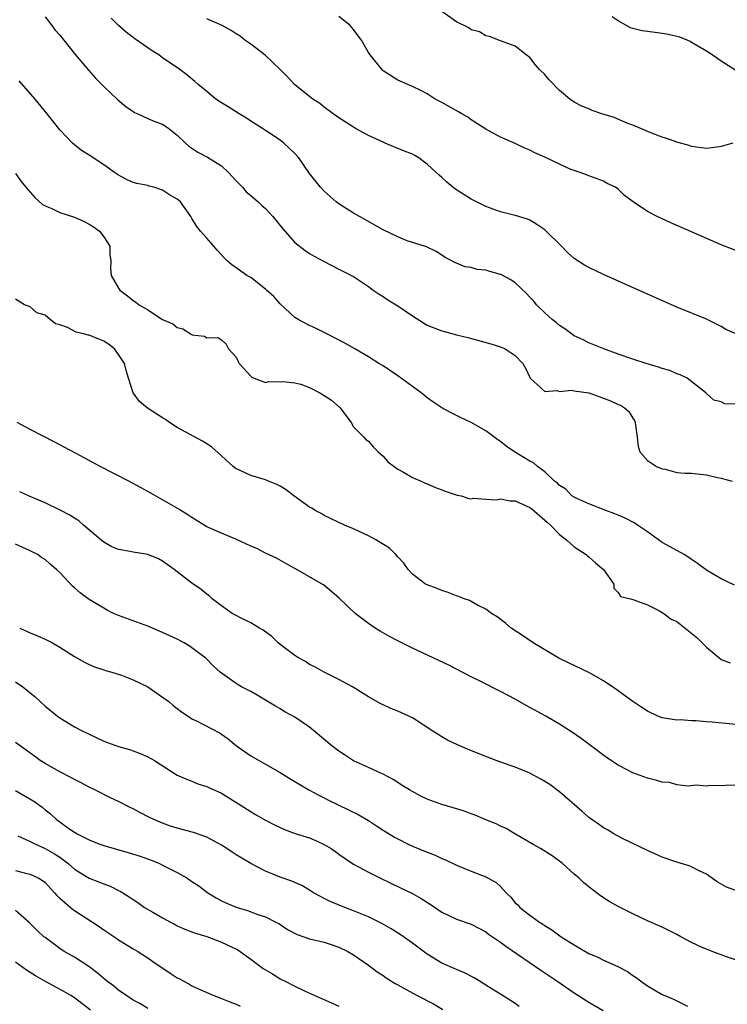
# Model space of a CAD drawing. Units: inches. Extents: x 2601000 to 2601887, y 1542000 to 1542577.
# Drawn here: x 2601198 to 2601294, y 1542246 to 1542380 of the extents above; entities that cross this region are included whole.
import ezdxf

# ---------------------------------------------------------------- set-up
doc = ezdxf.new("R2010")
doc.units = ezdxf.units.IN
doc.header["$MEASUREMENT"] = 0
doc.layers.add('LD26011542_2ft', color=65, linetype='Continuous')

msp = doc.modelspace()

# ---------------------------------------------------------------- linework, layer by layer
at = {"layer": 'LD26011542_2ft'}
for points, elevation in [([(2601201, 1542380.2), (2601201.94, 1542379), (2601202.38, 1542378.38), (2601203, 1542377.67), (2601205.15, 1542375), (2601206.92, 1542372.92), (2601207.86, 1542371.86), (2601209, 1542370.71), (2601210.89, 1542368.89), (2601211.99, 1542367.99), (2601213, 1542367.3), (2601213.19, 1542367.19), (2601213.64, 1542367), (2601215, 1542366.37), (2601215.96, 1542365.96), (2601217, 1542365.57), (2601217.87, 1542365), (2601219, 1542364.08), (2601220.11, 1542363), (2601220.58, 1542362.58), (2601221.78, 1542361.78), (2601223.11, 1542361.11), (2601225, 1542359.92), (2601225.97, 1542359), (2601227, 1542357.89), (2601227.86, 1542357), (2601228.39, 1542356.39), (2601229, 1542355.88), (2601230.02, 1542355), (2601230.52, 1542354.52), (2601231, 1542354.12), (2601232.01, 1542353), (2601233.36, 1542351.36), (2601235, 1542349.5), (2601236.4, 1542348.4), (2601237, 1542347.98), (2601237.62, 1542347.62), (2601239, 1542346.88), (2601241, 1542345.87), (2601242.7, 1542345), (2601243, 1542344.83), (2601245, 1542343.5), (2601245.66, 1542343), (2601246.46, 1542342.46), (2601247, 1542342.13), (2601247.67, 1542341.67), (2601249, 1542340.86), (2601251, 1542339.48), (2601253, 1542338.23), (2601255, 1542337.45), (2601255.37, 1542337.37), (2601257, 1542336.91), (2601258.53, 1542336.53), (2601261.69, 1542335.69), (2601263, 1542335.28), (2601263.2, 1542335.2), (2601263.63, 1542335), (2601265, 1542334.11), (2601266.03, 1542333), (2601266.37, 1542332.37), (2601267.01, 1542331.01), (2601269, 1542329.21), (2601270.67, 1542329.33), (2601271, 1542329.21), (2601272.63, 1542329.37), (2601273, 1542329.3), (2601274.99, 1542329.01), (2601277, 1542328.31), (2601277.94, 1542327.94), (2601279, 1542327.45), (2601279.32, 1542327.32), (2601279.84, 1542327), (2601280.46, 1542326.46), (2601281, 1542325.57), (2601281.24, 1542325.24), (2601281.33, 1542325), (2601281.36, 1542324.64), (2601281.57, 1542323), (2601281.71, 1542321.7), (2601281.94, 1542321), (2601283, 1542319.79), (2601284.21, 1542319), (2601285, 1542318.67), (2601285.39, 1542318.61), (2601287, 1542318.2), (2601288.11, 1542318.11), (2601289, 1542318.1), (2601291, 1542317.88), (2601292.5, 1542317.5), (2601293, 1542317.41), (2601294.52, 1542317)], 8760), ([(2601295, 1542348.41), (2601293, 1542349.14), (2601289, 1542350.93), (2601286.17, 1542352.17), (2601284.31, 1542353), (2601283, 1542353.69), (2601281.02, 1542355.02), (2601279.88, 1542355.88), (2601279, 1542356.74), (2601278.62, 1542357), (2601277.52, 1542357.52), (2601277, 1542357.83), (2601275, 1542358.53), (2601274.69, 1542358.69), (2601273.83, 1542359), (2601273, 1542359.26), (2601272.57, 1542359.43), (2601271, 1542360.14), (2601269, 1542361.07), (2601267.67, 1542361.67), (2601267, 1542362.04), (2601266.31, 1542362.31), (2601265, 1542362.93), (2601263, 1542363.83), (2601261, 1542364.88), (2601259, 1542366.19), (2601258.53, 1542366.53), (2601257.73, 1542367), (2601257.28, 1542367.28), (2601255, 1542368.55), (2601254.11, 1542369), (2601253, 1542369.69), (2601252.14, 1542370.14), (2601251, 1542370.7), (2601249, 1542371.56), (2601247, 1542372.83), (2601246.91, 1542372.91), (2601245.24, 1542375), (2601245, 1542375.35), (2601244.05, 1542377), (2601243.62, 1542377.62), (2601243, 1542378.48), (2601242.74, 1542378.74), (2601242.53, 1542379), (2601241, 1542380.23)], 8754), ([(2601294.59, 1542363), (2601293, 1542362.52), (2601292.43, 1542362.43), (2601291, 1542362.29), (2601289, 1542362.56), (2601288.67, 1542362.67), (2601287, 1542363.12), (2601285.64, 1542363.64), (2601285, 1542363.83), (2601283.68, 1542364.32), (2601281, 1542365.45), (2601280.33, 1542365.67), (2601278.47, 1542366.47), (2601276.76, 1542367), (2601275.46, 1542367.46), (2601275, 1542367.67), (2601274.04, 1542368.04), (2601273, 1542368.59), (2601272.42, 1542369), (2601271, 1542370.16), (2601269.62, 1542371.62), (2601269, 1542372.33), (2601268.31, 1542373), (2601267.69, 1542373.69), (2601267, 1542374.65), (2601266.48, 1542375), (2601265, 1542376.2), (2601263, 1542376.9), (2601261.51, 1542377.51), (2601261, 1542377.6), (2601260.13, 1542378.13), (2601259, 1542378.44), (2601258.67, 1542378.67), (2601257, 1542379.5), (2601255, 1542380.92)], 8752), ([(2601295, 1542372.89), (2601293, 1542374.17), (2601291.81, 1542375), (2601291, 1542375.52), (2601289, 1542376.71), (2601288.81, 1542376.81), (2601288.37, 1542377), (2601287.4, 1542377.4), (2601285.79, 1542377.79), (2601285, 1542377.92), (2601284.04, 1542378.04), (2601282.28, 1542378.28), (2601281, 1542378.61), (2601280.7, 1542378.7), (2601279, 1542379.65), (2601278.18, 1542380.18)], 8750), ([(2601295, 1542327.48), (2601293.52, 1542327.52), (2601293, 1542327.8), (2601292.04, 1542328.04), (2601291, 1542328.91), (2601290.91, 1542329), (2601288.38, 1542331), (2601287.45, 1542331.45), (2601287, 1542331.61), (2601286.04, 1542332.04), (2601285, 1542332.32), (2601284.51, 1542332.51), (2601282.8, 1542333), (2601281, 1542333.6), (2601279, 1542334.29), (2601277.05, 1542335), (2601275, 1542335.83), (2601274.22, 1542336.22), (2601273, 1542336.79), (2601271.74, 1542337.74), (2601271, 1542338.16), (2601270.57, 1542338.57), (2601270.03, 1542339), (2601269, 1542339.92), (2601267.9, 1542341), (2601267.5, 1542341.5), (2601267, 1542342.04), (2601266.52, 1542342.52), (2601265, 1542343.97), (2601264.39, 1542344.39), (2601263.1, 1542345.1), (2601263, 1542345.14), (2601261.54, 1542345.54), (2601261, 1542345.72), (2601259.82, 1542345.82), (2601259, 1542346.08), (2601258.17, 1542346.17), (2601256.76, 1542346.76), (2601256.35, 1542347), (2601255.44, 1542347.44), (2601255, 1542347.77), (2601254.25, 1542348.25), (2601253, 1542348.84), (2601252.91, 1542348.91), (2601252.64, 1542349), (2601251, 1542349.47), (2601250.28, 1542349.72), (2601249, 1542350.23), (2601247, 1542351.22), (2601243.78, 1542353), (2601243, 1542353.47), (2601241, 1542354.74), (2601240.62, 1542355), (2601239, 1542356.45), (2601238.47, 1542357), (2601237, 1542358.85), (2601235.53, 1542361), (2601235, 1542361.61), (2601234.29, 1542362.29), (2601233.52, 1542363), (2601233, 1542363.39), (2601231, 1542364.71), (2601230.6, 1542365), (2601229, 1542366), (2601228.4, 1542366.4), (2601227.4, 1542367), (2601225.93, 1542367.93), (2601225, 1542368.48), (2601224.24, 1542369), (2601223, 1542370.01), (2601221.83, 1542371), (2601221.39, 1542371.39), (2601220.3, 1542372.3), (2601219.36, 1542373), (2601217, 1542374.62), (2601216.48, 1542375), (2601215.56, 1542375.56), (2601213.21, 1542377.21), (2601213, 1542377.39), (2601212.07, 1542378.07), (2601211, 1542379.01), (2601209.99, 1542379.99)], 8758), ([(2601295.07, 1542337.07), (2601293.66, 1542337.66), (2601293, 1542338.05), (2601291, 1542339.06), (2601287, 1542340.7), (2601281.75, 1542343), (2601277, 1542345.14), (2601275, 1542346.09), (2601274.41, 1542346.41), (2601273, 1542347.32), (2601272.12, 1542348.12), (2601271.27, 1542349), (2601269, 1542351.22), (2601267.93, 1542351.93), (2601267, 1542352.5), (2601266.64, 1542352.64), (2601265.46, 1542353), (2601265, 1542353.16), (2601263, 1542353.67), (2601261.98, 1542354.02), (2601261, 1542354.39), (2601259, 1542355.38), (2601256.78, 1542356.78), (2601255.68, 1542357.68), (2601255, 1542358.32), (2601254.62, 1542358.62), (2601254.25, 1542359), (2601253, 1542360.16), (2601252.5, 1542360.5), (2601251.86, 1542361), (2601251.33, 1542361.33), (2601251, 1542361.48), (2601249.92, 1542361.92), (2601248.48, 1542362.48), (2601247.31, 1542363), (2601247, 1542363.12), (2601245, 1542364.06), (2601243.27, 1542365), (2601243, 1542365.16), (2601241, 1542366.46), (2601240.22, 1542367), (2601239, 1542367.9), (2601238.39, 1542368.39), (2601237.45, 1542369), (2601235.24, 1542370.76), (2601234.95, 1542371), (2601234.02, 1542372.02), (2601233, 1542373.04), (2601230.98, 1542374.98), (2601229, 1542376.46), (2601228.21, 1542377), (2601227.54, 1542377.54), (2601227, 1542377.86), (2601226.34, 1542378.34), (2601225.1, 1542379), (2601223, 1542379.93)], 8756), ([(2601294.84, 1542302.84), (2601293, 1542303.73), (2601291, 1542304.89), (2601289.78, 1542305.78), (2601289, 1542306.32), (2601288.61, 1542306.61), (2601287.96, 1542307), (2601286.08, 1542308.08), (2601285, 1542308.67), (2601283, 1542310.09), (2601281.65, 1542311), (2601281.28, 1542311.28), (2601279.96, 1542311.96), (2601279, 1542312.38), (2601278.56, 1542312.56), (2601277.33, 1542313), (2601275, 1542313.93), (2601273.38, 1542314.62), (2601273, 1542314.81), (2601272.71, 1542315), (2601271.89, 1542315.89), (2601271, 1542316.39), (2601270.73, 1542316.72), (2601270.32, 1542317), (2601269, 1542318.27), (2601268.03, 1542319), (2601267.48, 1542319.48), (2601267, 1542319.73), (2601264.88, 1542321), (2601263.76, 1542321.76), (2601263, 1542322.39), (2601262.63, 1542322.63), (2601261, 1542323.83), (2601259, 1542324.97), (2601257.62, 1542325.62), (2601256.28, 1542326.28), (2601254.98, 1542326.98), (2601253.8, 1542327.8), (2601253, 1542328.32), (2601252.64, 1542328.64), (2601252.17, 1542329), (2601251, 1542329.88), (2601249, 1542331.32), (2601247, 1542332.68), (2601246.44, 1542333), (2601245, 1542333.9), (2601243.16, 1542335), (2601241.79, 1542335.79), (2601239.45, 1542337), (2601237.81, 1542337.81), (2601237, 1542338.18), (2601235.46, 1542339), (2601235, 1542339.29), (2601233, 1542341.11), (2601232.14, 1542342.14), (2601231.14, 1542343), (2601231, 1542343.14), (2601229, 1542344.72), (2601228.47, 1542345), (2601227, 1542346.03), (2601226.42, 1542346.42), (2601225.8, 1542347), (2601225.37, 1542347.37), (2601224.44, 1542348.44), (2601223.99, 1542349), (2601223, 1542350.07), (2601222.17, 1542351), (2601221.65, 1542351.65), (2601221, 1542352.75), (2601220.84, 1542353), (2601219.46, 1542355), (2601219, 1542355.37), (2601217.96, 1542355.96), (2601217, 1542356.59), (2601215.82, 1542357), (2601215.16, 1542357.16), (2601215, 1542357.22), (2601213.51, 1542357.51), (2601213, 1542357.66), (2601212.07, 1542358.07), (2601211, 1542358.63), (2601210.46, 1542359), (2601209, 1542360.06), (2601207, 1542361.36), (2601205.98, 1542361.98), (2601205, 1542362.75), (2601204.74, 1542363), (2601203, 1542364.83), (2601201.28, 1542367), (2601199.65, 1542369), (2601197.47, 1542371.47)], 8762), ([(2601197, 1542358.87), (2601197.77, 1542357.77), (2601198.41, 1542357), (2601198.67, 1542356.67), (2601199, 1542356.32), (2601199.6, 1542355.6), (2601200.66, 1542354.66), (2601201, 1542354.46), (2601201.91, 1542354.09), (2601203, 1542353.54), (2601205, 1542352.93), (2601206.33, 1542352.33), (2601207, 1542351.97), (2601207.6, 1542351.6), (2601208.43, 1542351), (2601209, 1542350.23), (2601209.81, 1542349), (2601209.84, 1542347.84), (2601209.95, 1542347), (2601209.92, 1542345.92), (2601210.02, 1542345), (2601211, 1542343.25), (2601211.18, 1542343), (2601212.24, 1542342.24), (2601213, 1542341.59), (2601213.36, 1542341.36), (2601213.83, 1542341), (2601215, 1542340.32), (2601217, 1542339), (2601218.39, 1542338.39), (2601219, 1542337.9), (2601219.74, 1542337.74), (2601220.89, 1542337), (2601220.97, 1542336.97), (2601221, 1542336.93), (2601222.71, 1542336.71), (2601223, 1542336.49), (2601224.54, 1542336.54), (2601225, 1542336.22), (2601225.66, 1542335.66), (2601225.98, 1542335), (2601227, 1542333.88), (2601227.3, 1542333.3), (2601227.43, 1542333), (2601229, 1542331.27), (2601229.15, 1542331.15), (2601229.46, 1542331), (2601231, 1542330.44), (2601231.45, 1542330.55), (2601233, 1542330.51), (2601233.42, 1542330.58), (2601235, 1542330.39), (2601235.82, 1542330.18), (2601237, 1542329.75), (2601238.41, 1542329), (2601238.78, 1542328.78), (2601239, 1542328.67), (2601240, 1542328), (2601241.17, 1542327), (2601241.94, 1542325.94), (2601242.68, 1542325), (2601243, 1542324.38), (2601244.39, 1542323), (2601244.68, 1542322.68), (2601245, 1542322.42), (2601245.67, 1542321.67), (2601246.33, 1542321), (2601247, 1542320.39), (2601247.65, 1542319.65), (2601248.5, 1542319), (2601249, 1542318.64), (2601249.77, 1542318.23), (2601251, 1542317.51), (2601251.34, 1542317.34), (2601252.18, 1542317), (2601252.73, 1542316.73), (2601253, 1542316.63), (2601254.13, 1542316.13), (2601255, 1542315.83), (2601255.59, 1542315.59), (2601257.11, 1542315.11), (2601257.62, 1542315), (2601258.66, 1542314.66), (2601259, 1542314.61), (2601259.31, 1542314.69), (2601261, 1542314.54), (2601262.46, 1542314.46), (2601263, 1542314.6), (2601264.31, 1542314.31), (2601265, 1542314.32), (2601267, 1542313.42), (2601267.25, 1542313.25), (2601269.39, 1542311.39), (2601269.8, 1542311), (2601271, 1542309.72), (2601271.96, 1542309), (2601273, 1542308.05), (2601274.66, 1542307), (2601274.82, 1542306.82), (2601275, 1542306.68), (2601275.9, 1542305.9), (2601277.01, 1542305), (2601278.42, 1542303), (2601278.42, 1542302.42), (2601279, 1542301.85), (2601279.32, 1542301.32), (2601280.66, 1542301), (2601281, 1542300.88), (2601281.13, 1542300.87), (2601283, 1542300.16), (2601284.63, 1542299.37), (2601285, 1542299.14), (2601285.07, 1542299.07), (2601286.22, 1542298.22), (2601287, 1542297.89), (2601288.14, 1542297), (2601289.72, 1542295.72), (2601291, 1542294.39), (2601292.71, 1542293), (2601293, 1542292.74), (2601294.26, 1542292.26)], 8764), ([(2601295, 1542283.88), (2601291.8, 1542284.2), (2601291, 1542284.26), (2601289.62, 1542284.39), (2601289, 1542284.39), (2601287.5, 1542284.5), (2601287, 1542284.47), (2601285.24, 1542284.76), (2601285, 1542284.77), (2601284.41, 1542285), (2601283, 1542285.68), (2601282.22, 1542286.22), (2601281, 1542287), (2601278.69, 1542288.69), (2601277, 1542289.82), (2601275, 1542290.98), (2601272.26, 1542292.26), (2601270.93, 1542292.93), (2601269, 1542294.03), (2601267.42, 1542295), (2601265.99, 1542295.99), (2601264.45, 1542297), (2601263.66, 1542297.66), (2601262.52, 1542298.52), (2601261.74, 1542299), (2601261, 1542299.59), (2601259.86, 1542300.14), (2601258.76, 1542300.76), (2601258.06, 1542301), (2601257.32, 1542301.32), (2601257, 1542301.4), (2601255.87, 1542301.87), (2601255, 1542302.12), (2601254.38, 1542302.38), (2601253, 1542302.88), (2601252.79, 1542303), (2601251, 1542304.34), (2601250.44, 1542305), (2601249.82, 1542305.82), (2601249, 1542306.7), (2601248.76, 1542307), (2601247.86, 1542307.86), (2601246.02, 1542309), (2601245, 1542309.56), (2601243, 1542310.49), (2601241.77, 1542311), (2601239, 1542312.32), (2601238.58, 1542312.58), (2601237.78, 1542313), (2601237.31, 1542313.31), (2601237, 1542313.47), (2601234.84, 1542315), (2601233.82, 1542315.82), (2601233, 1542316.33), (2601232.54, 1542316.54), (2601231.4, 1542317), (2601231, 1542317.18), (2601229, 1542317.77), (2601227.54, 1542318.46), (2601227, 1542318.69), (2601226.62, 1542319), (2601225, 1542320.43), (2601223.65, 1542321.65), (2601222.42, 1542322.42), (2601219, 1542324.32), (2601217.92, 1542325), (2601217.38, 1542325.38), (2601217, 1542325.6), (2601214.93, 1542326.93), (2601213.84, 1542327.84), (2601213, 1542329), (2601212.38, 1542331), (2601212.04, 1542332.04), (2601211.8, 1542333), (2601211, 1542334.25), (2601210.46, 1542335), (2601209.66, 1542335.66), (2601209, 1542336.07), (2601208.32, 1542336.32), (2601207, 1542336.87), (2601206.87, 1542336.87), (2601206.44, 1542337), (2601205.26, 1542337.26), (2601204.07, 1542337.93), (2601203, 1542338.29), (2601202.43, 1542338.43), (2601201.68, 1542339), (2601201, 1542339.58), (2601199.9, 1542339.9), (2601199, 1542340.74), (2601198.23, 1542341), (2601197, 1542341.77)], 8766), ([(2601295, 1542275.62), (2601293.6, 1542275.6), (2601293, 1542275.52), (2601291.58, 1542275.58), (2601291, 1542275.51), (2601289.63, 1542275.63), (2601288.51, 1542275.49), (2601287, 1542275.68), (2601285.97, 1542275.97), (2601285, 1542276.04), (2601284.28, 1542276.28), (2601283, 1542276.59), (2601281, 1542277.31), (2601280.33, 1542277.67), (2601279, 1542278.34), (2601277.41, 1542279.41), (2601273.96, 1542281.96), (2601272.8, 1542282.8), (2601271, 1542283.95), (2601269.15, 1542285), (2601266.47, 1542286.47), (2601265, 1542287.32), (2601263, 1542288.39), (2601260.24, 1542289.76), (2601259, 1542290.36), (2601255.94, 1542291.94), (2601254.61, 1542292.61), (2601251, 1542294.29), (2601249, 1542295.27), (2601247.87, 1542295.87), (2601246.6, 1542296.6), (2601245.95, 1542297), (2601245, 1542297.64), (2601243.19, 1542299), (2601241, 1542301.13), (2601238.89, 1542302.89), (2601238.73, 1542303), (2601235.08, 1542305.08), (2601235, 1542305.13), (2601233.78, 1542305.78), (2601232.51, 1542306.51), (2601231, 1542307.18), (2601229.83, 1542307.83), (2601229, 1542308.16), (2601227.08, 1542309.08), (2601225, 1542309.9), (2601223, 1542310.8), (2601222.64, 1542311), (2601221, 1542312.05), (2601220.44, 1542312.44), (2601219.48, 1542313), (2601219.2, 1542313.2), (2601218.28, 1542313.72), (2601217, 1542314.48), (2601216.65, 1542314.65), (2601215.38, 1542315.38), (2601214.07, 1542316.07), (2601212.4, 1542317), (2601208.52, 1542319), (2601205.24, 1542320.76), (2601203.61, 1542321.61), (2601202.32, 1542322.32), (2601199, 1542324.02), (2601197.22, 1542325)], 8768), ([(2601295, 1542261.3), (2601293.74, 1542261.74), (2601292.49, 1542262.49), (2601291, 1542263.52), (2601290.03, 1542263.97), (2601289, 1542264.52), (2601288.65, 1542264.65), (2601287, 1542265.14), (2601285, 1542265.85), (2601283, 1542266.72), (2601279.67, 1542268.33), (2601279, 1542268.67), (2601278.8, 1542268.8), (2601278.43, 1542269), (2601277.53, 1542269.53), (2601277, 1542269.81), (2601276.33, 1542270.33), (2601275, 1542271.24), (2601274.07, 1542272.07), (2601271, 1542274.71), (2601269.7, 1542275.7), (2601269, 1542276.15), (2601268.46, 1542276.46), (2601267, 1542277.26), (2601265, 1542278.1), (2601264.32, 1542278.32), (2601262.4, 1542279), (2601259.93, 1542279.93), (2601258.51, 1542280.51), (2601257.12, 1542281.12), (2601255.77, 1542281.77), (2601255, 1542282.2), (2601254.51, 1542282.51), (2601253.79, 1542283), (2601251, 1542284.77), (2601249, 1542285.72), (2601248.06, 1542286.06), (2601247, 1542286.57), (2601246.69, 1542286.69), (2601245, 1542287.64), (2601242.83, 1542289), (2601241, 1542290.02), (2601239, 1542291.02), (2601237.73, 1542291.73), (2601237, 1542292.07), (2601236.44, 1542292.44), (2601235.42, 1542293), (2601235, 1542293.26), (2601233, 1542294.78), (2601232.73, 1542295), (2601231.85, 1542295.85), (2601230.71, 1542296.71), (2601230.19, 1542297), (2601229, 1542297.73), (2601227.6, 1542298.4), (2601227, 1542298.7), (2601226.49, 1542299), (2601225, 1542300.03), (2601223.76, 1542301), (2601223.37, 1542301.37), (2601223, 1542301.63), (2601222.24, 1542302.24), (2601221, 1542303.13), (2601219, 1542304.65), (2601218.56, 1542305), (2601217.64, 1542305.64), (2601217, 1542306.1), (2601216.43, 1542306.43), (2601215, 1542307.01), (2601213, 1542307.33), (2601212.57, 1542307.43), (2601211, 1542307.72), (2601210.07, 1542308.07), (2601209, 1542308.68), (2601208.59, 1542309), (2601206.25, 1542311), (2601205.59, 1542311.59), (2601205, 1542311.96), (2601204.38, 1542312.38), (2601203.07, 1542313.07), (2601201, 1542314.03), (2601198.77, 1542315), (2601197.55, 1542315.55)], 8770), ([(2601297, 1542251.16), (2601293.72, 1542252.28), (2601291.81, 1542253), (2601291, 1542253.29), (2601290.44, 1542253.56), (2601289, 1542254.21), (2601287.54, 1542255), (2601287, 1542255.31), (2601285, 1542256.3), (2601283, 1542257.19), (2601281, 1542258.12), (2601279.08, 1542259.08), (2601277.77, 1542259.78), (2601276.59, 1542260.59), (2601275, 1542261.81), (2601274.34, 1542262.34), (2601273.63, 1542263), (2601273, 1542263.53), (2601271.37, 1542265), (2601271, 1542265.29), (2601270.01, 1542266.01), (2601268.8, 1542266.8), (2601268.41, 1542267), (2601267.52, 1542267.52), (2601264.92, 1542269), (2601263.75, 1542269.75), (2601263, 1542270.05), (2601262.38, 1542270.39), (2601261, 1542270.89), (2601259.54, 1542271.54), (2601259, 1542271.72), (2601258.08, 1542272.08), (2601256.55, 1542272.55), (2601254.99, 1542272.99), (2601253, 1542273.74), (2601252.15, 1542274.15), (2601250.59, 1542275), (2601249.6, 1542275.6), (2601249, 1542276.01), (2601248.39, 1542276.39), (2601247, 1542277.14), (2601246.78, 1542277.22), (2601245, 1542278.02), (2601243, 1542278.96), (2601241.75, 1542279.75), (2601241, 1542280.26), (2601240.02, 1542281), (2601237, 1542283.53), (2601235, 1542284.89), (2601233.63, 1542285.63), (2601233, 1542286.02), (2601232.38, 1542286.38), (2601229.88, 1542287.88), (2601229, 1542288.36), (2601227.73, 1542289), (2601227.27, 1542289.27), (2601227, 1542289.45), (2601225, 1542290.85), (2601224.82, 1542291), (2601223.89, 1542291.89), (2601222.89, 1542292.89), (2601222.77, 1542293), (2601221, 1542294.32), (2601220.6, 1542294.6), (2601219.93, 1542295), (2601219, 1542295.48), (2601217.97, 1542295.97), (2601217, 1542296.41), (2601215.62, 1542297), (2601215, 1542297.25), (2601213, 1542298), (2601211, 1542298.73), (2601210.33, 1542299), (2601209.45, 1542299.45), (2601209, 1542299.7), (2601207.22, 1542300.78), (2601206.88, 1542301), (2601205.79, 1542301.79), (2601205, 1542302.49), (2601204.72, 1542302.72), (2601203, 1542304.57), (2601202.58, 1542305), (2601201.7, 1542305.7), (2601201, 1542306.33), (2601200.58, 1542306.58), (2601200, 1542307), (2601199.32, 1542307.32), (2601199, 1542307.5), (2601197, 1542308.43)], 8772), ([(2601197.55, 1542297), (2601199, 1542296.34), (2601199.96, 1542295.96), (2601201, 1542295.49), (2601202, 1542295), (2601203, 1542294.42), (2601205, 1542293.16), (2601206.39, 1542292.39), (2601207, 1542292.07), (2601207.73, 1542291.73), (2601209, 1542291.33), (2601209.23, 1542291.23), (2601210.07, 1542291), (2601211.41, 1542290.59), (2601213, 1542289.98), (2601214.98, 1542289), (2601217, 1542287.61), (2601217.83, 1542287), (2601218.46, 1542286.46), (2601219, 1542286.06), (2601219.59, 1542285.59), (2601220.48, 1542285), (2601221, 1542284.67), (2601221.63, 1542284.37), (2601224.75, 1542282.75), (2601225, 1542282.59), (2601225.92, 1542281.92), (2601227.06, 1542281), (2601229, 1542279.63), (2601233, 1542277.34), (2601234.45, 1542276.45), (2601236.9, 1542275), (2601238.25, 1542274.25), (2601239, 1542273.89), (2601239.58, 1542273.58), (2601242.29, 1542272.29), (2601243.62, 1542271.62), (2601245, 1542270.8), (2601246.1, 1542270.1), (2601247, 1542269.51), (2601248.57, 1542268.57), (2601249, 1542268.33), (2601250.34, 1542267.66), (2601251, 1542267.33), (2601253, 1542266.51), (2601254.11, 1542266.11), (2601255, 1542265.67), (2601255.48, 1542265.48), (2601257, 1542264.73), (2601259, 1542263.91), (2601261, 1542263.17), (2601262.39, 1542262.39), (2601263, 1542261.83), (2601263.78, 1542261), (2601264.38, 1542260.38), (2601265, 1542259.63), (2601265.33, 1542259.33), (2601265.64, 1542259), (2601267, 1542257.92), (2601268.28, 1542257), (2601268.73, 1542256.72), (2601269, 1542256.53), (2601269.95, 1542255.95), (2601271.26, 1542255), (2601273, 1542253.89), (2601275, 1542252.72), (2601276.21, 1542252.21), (2601277, 1542251.83), (2601278.96, 1542250.96), (2601280.25, 1542250.25), (2601281, 1542249.72), (2601281.45, 1542249.45), (2601282.04, 1542249), (2601283, 1542248.31), (2601285, 1542247.16), (2601285.33, 1542247), (2601286.53, 1542246.53), (2601287, 1542246.27), (2601288.45, 1542245.55)], 8774), ([(2601197, 1542289.68), (2601198, 1542289), (2601199.64, 1542287.64), (2601200.33, 1542287), (2601201, 1542286.39), (2601202.7, 1542285), (2601203, 1542284.78), (2601205, 1542283.59), (2601206.13, 1542283), (2601206.72, 1542282.72), (2601207, 1542282.56), (2601208.07, 1542282.07), (2601209, 1542281.62), (2601211, 1542280.91), (2601212.5, 1542280.5), (2601213, 1542280.29), (2601213.95, 1542279.95), (2601215, 1542279.47), (2601215.9, 1542279), (2601219, 1542277.01), (2601220.39, 1542276.39), (2601221, 1542276.17), (2601221.8, 1542275.8), (2601223, 1542275.46), (2601223.29, 1542275.29), (2601225, 1542274.54), (2601229.64, 1542271.64), (2601231, 1542270.87), (2601232.23, 1542270.23), (2601233.59, 1542269.59), (2601235.05, 1542269.05), (2601237, 1542268.44), (2601238.02, 1542268.02), (2601239, 1542267.57), (2601239.94, 1542267), (2601240.57, 1542266.57), (2601241, 1542266.24), (2601243, 1542264.9), (2601245, 1542263.81), (2601246.58, 1542263), (2601249.58, 1542261.58), (2601250.91, 1542260.91), (2601252.19, 1542260.19), (2601253.42, 1542259.42), (2601255, 1542258.36), (2601257, 1542257.38), (2601259, 1542256.7), (2601261, 1542255.67), (2601261.37, 1542255.37), (2601263, 1542254.26), (2601263.72, 1542253.72), (2601268.47, 1542250.47), (2601270.67, 1542249), (2601273, 1542247.37), (2601275, 1542246.09), (2601276.95, 1542244.95)], 8776), ([(2601265.53, 1542245.53), (2601265, 1542245.9), (2601263, 1542247.17), (2601261.85, 1542247.85), (2601261, 1542248.42), (2601260.1, 1542249), (2601259.41, 1542249.41), (2601258.1, 1542250.1), (2601257, 1542250.54), (2601256.69, 1542250.69), (2601255, 1542251.39), (2601253, 1542252.63), (2601251, 1542254.12), (2601249.32, 1542255.32), (2601248.1, 1542256.1), (2601246.82, 1542256.82), (2601245, 1542257.7), (2601243, 1542258.54), (2601241.8, 1542259), (2601239.81, 1542259.81), (2601239, 1542260.22), (2601238.47, 1542260.47), (2601237.52, 1542261), (2601237, 1542261.34), (2601235.96, 1542261.96), (2601235, 1542262.38), (2601234.58, 1542262.58), (2601233, 1542263.11), (2601231, 1542263.93), (2601228.99, 1542264.99), (2601227, 1542266.16), (2601226.49, 1542266.49), (2601225.74, 1542267), (2601225, 1542267.46), (2601223, 1542268.55), (2601221.2, 1542269.2), (2601219, 1542269.79), (2601218.07, 1542270.07), (2601217, 1542270.45), (2601215.71, 1542271), (2601215.22, 1542271.22), (2601213.89, 1542271.89), (2601213, 1542272.39), (2601212.58, 1542272.58), (2601211, 1542273.4), (2601209.89, 1542273.89), (2601207.77, 1542275), (2601207, 1542275.37), (2601205.93, 1542275.93), (2601205, 1542276.39), (2601204.61, 1542276.61), (2601203, 1542277.45), (2601201, 1542278.59), (2601200.35, 1542279), (2601199.56, 1542279.56), (2601197, 1542281.44)], 8778), ([(2601197, 1542274.9), (2601199.47, 1542273.47), (2601200.62, 1542272.62), (2601201, 1542272.29), (2601201.74, 1542271.74), (2601202.53, 1542271), (2601204.25, 1542269.75), (2601205, 1542269.23), (2601205.39, 1542269), (2601207, 1542268.17), (2601208.34, 1542267.66), (2601209, 1542267.43), (2601210.43, 1542267), (2601212.44, 1542266.44), (2601213.96, 1542265.95), (2601215.43, 1542265.43), (2601216.47, 1542265), (2601217, 1542264.76), (2601219, 1542263.74), (2601220.3, 1542263), (2601221, 1542262.54), (2601221.92, 1542261.92), (2601223.14, 1542261), (2601224.29, 1542260.29), (2601225, 1542259.9), (2601225.6, 1542259.6), (2601227, 1542259.02), (2601228.56, 1542258.56), (2601229.95, 1542258.05), (2601231, 1542257.71), (2601232.43, 1542257), (2601232.8, 1542256.8), (2601234.01, 1542256.01), (2601235.32, 1542255.32), (2601237, 1542254.74), (2601238.39, 1542254.39), (2601239, 1542254.26), (2601239.95, 1542253.95), (2601241, 1542253.59), (2601242.2, 1542253), (2601243, 1542252.52), (2601245, 1542251.15), (2601245.22, 1542251), (2601246.22, 1542250.22), (2601247, 1542249.72), (2601247.41, 1542249.41), (2601248.64, 1542248.64), (2601249, 1542248.47), (2601250.16, 1542247.84), (2601251.64, 1542247), (2601253.86, 1542245.86), (2601255.12, 1542245.12)], 8780), ([(2601197.28, 1542268.72), (2601199, 1542267.98), (2601199.63, 1542267.63), (2601201, 1542267.03), (2601202.29, 1542266.29), (2601203, 1542265.81), (2601204.11, 1542265), (2601205, 1542264.22), (2601207, 1542262.99), (2601208.43, 1542262.43), (2601209, 1542262.18), (2601209.87, 1542261.87), (2601211, 1542261.3), (2601211.21, 1542261.21), (2601212.45, 1542260.45), (2601213, 1542260.05), (2601213.64, 1542259.64), (2601214.53, 1542259), (2601215.67, 1542258.33), (2601217, 1542257.57), (2601218.06, 1542257), (2601218.69, 1542256.69), (2601219, 1542256.5), (2601220.04, 1542256.04), (2601221, 1542255.67), (2601221.47, 1542255.47), (2601223, 1542255.02), (2601225, 1542254.26), (2601227.22, 1542253.22), (2601227.56, 1542253), (2601229, 1542251.97), (2601230.69, 1542250.69), (2601231, 1542250.49), (2601231.94, 1542249.94), (2601233, 1542249.27), (2601233.19, 1542249.19), (2601233.58, 1542249), (2601235, 1542248.27), (2601236.39, 1542247.61), (2601237.24, 1542247.24), (2601237.72, 1542247), (2601239.98, 1542246.02), (2601241, 1542245.54)], 8782), ([(2601197, 1542264), (2601198.33, 1542263.67), (2601199, 1542263.53), (2601200.08, 1542263), (2601200.66, 1542262.66), (2601201, 1542262.37), (2601202.28, 1542261), (2601202.61, 1542260.61), (2601203, 1542260.24), (2601204.76, 1542258.76), (2601205, 1542258.59), (2601207.46, 1542257), (2601208.38, 1542256.38), (2601209, 1542255.93), (2601210.76, 1542254.76), (2601211, 1542254.56), (2601213, 1542253.37), (2601213.65, 1542253), (2601215, 1542252.15), (2601215.65, 1542251.64), (2601218.04, 1542250.04), (2601219, 1542249.43), (2601219.29, 1542249.29), (2601219.8, 1542249), (2601220.59, 1542248.59), (2601221, 1542248.34), (2601222.28, 1542247.72), (2601223.96, 1542247), (2601225, 1542246.61), (2601226.14, 1542246.14), (2601227, 1542245.83), (2601227.55, 1542245.55)], 8784), ([(2601215, 1542245.24), (2601213.9, 1542245.9), (2601213, 1542246.39), (2601211, 1542247.74), (2601210.3, 1542248.3), (2601209.37, 1542249), (2601208.08, 1542250.08), (2601206.94, 1542250.94), (2601205, 1542252.23), (2601203.6, 1542253), (2601203, 1542253.39), (2601201, 1542254.88), (2601200.85, 1542255), (2601199.89, 1542255.89), (2601198.89, 1542256.89), (2601197, 1542258.57)], 8786), ([(2601207.2, 1542245), (2601205, 1542246.7), (2601204.53, 1542247), (2601203.56, 1542247.56), (2601200.96, 1542248.96), (2601199.69, 1542249.69), (2601198.46, 1542250.46), (2601197, 1542251.54)], 8788)]:
    msp.add_lwpolyline(points, dxfattribs=dict(at, elevation=elevation))

doc.saveas('drawing.dxf')
